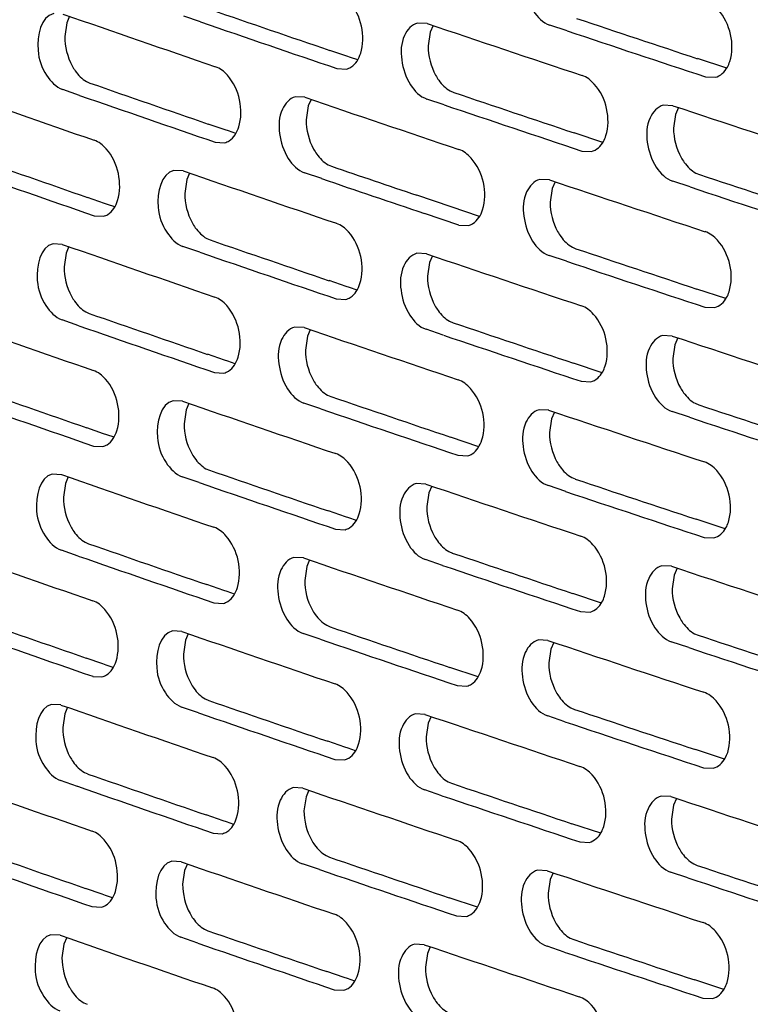
# Model space of a CAD drawing. Units: inches. Extents: x 0 to 141, y 0 to 109.
# Drawn here: x 121 to 123, y 77 to 79 of the extents above; entities that cross this region are included whole.
import ezdxf

# ---------------------------------------------------------------- set-up
doc = ezdxf.new("R2010")
doc.units = ezdxf.units.IN
doc.header["$LTSCALE"] = 0.605
doc.header["$MEASUREMENT"] = 0
doc.layers.get('0').update_dxf_attribs({"linetype": 'CONTINUOUS'})

msp = doc.modelspace()

# ---------------------------------------------------------------- linework, layer by layer
at = {"color": 7, "linetype": 'Continuous'}
for p, q in [((121.4859, 78.9749), (121.4804, 78.9619)), ((121.7478, 78.9636), (121.7139, 78.9753)), ((121.4804, 78.9619), (121.4764, 78.9345)), ((122.2001, 78.9605), (122.1811, 78.9615)), ((122.2121, 78.9566), (122.2062, 78.9431)), ((122.4797, 78.9459), (122.4452, 78.9574)), ((122.2062, 78.9431), (122.2022, 78.9157)), ((122.0398, 78.8953), (122.0057, 78.9069)), ((122.0468, 78.8929), (122.0398, 78.8953)), ((122.0616, 78.8879), (122.0468, 78.8929)), ((122.7985, 78.8711), (122.7404, 78.8903)), ((122.02, 78.8706), (122.0389, 78.8695)), ((122.7565, 78.854), (122.7759, 78.8531)), ((121.5199, 78.8446), (121.5267, 78.8415)), ((121.506, 78.8169), (121.4723, 78.8286)), ((121.9558, 78.8132), (121.937, 78.8142)), ((122.2339, 78.7982), (122.1996, 78.8097)), ((122.2464, 78.826), (122.2533, 78.8229)), ((121.9625, 78.7958), (121.9585, 78.7683)), ((121.9682, 78.809), (121.9625, 78.7958)), ((122.6912, 78.7963), (122.6719, 78.7973)), ((122.7025, 78.7927), (122.6964, 78.779)), ((122.6964, 78.779), (122.6923, 78.7515)), ((121.7969, 78.7481), (121.7631, 78.7598)), ((121.8035, 78.7459), (121.7969, 78.7481)), ((121.8182, 78.7409), (121.8035, 78.7459)), ((122.551, 78.723), (122.4937, 78.7422)), ((121.7768, 78.7235), (121.7955, 78.7224)), ((122.5092, 78.7059), (122.5284, 78.7049)), ((122.0024, 78.6785), (122.0093, 78.6755)), ((121.7129, 78.6661), (121.6943, 78.6672)), ((121.7257, 78.6618), (121.7201, 78.6487)), ((121.9895, 78.6508), (121.9554, 78.6624)), ((122.737, 78.6619), (122.744, 78.6589)), ((121.7201, 78.6487), (121.7161, 78.6213)), ((122.4443, 78.6483), (122.4251, 78.6493)), ((122.4559, 78.6445), (122.45, 78.6309)), ((122.7254, 78.6341), (122.6907, 78.6455)), ((121.5555, 78.6013), (121.5218, 78.613)), ((122.2483, 78.5944), (122.1799, 78.6175)), ((122.45, 78.6309), (122.4459, 78.6034)), ((121.5616, 78.5992), (121.5555, 78.6013)), ((121.5761, 78.5942), (121.5616, 78.5992)), ((122.3049, 78.5753), (122.2483, 78.5944)), ((121.5349, 78.5767), (121.5534, 78.5756)), ((122.2632, 78.5581), (122.1946, 78.5812)), ((122.2632, 78.5581), (122.2823, 78.5571)), ((121.4714, 78.5194), (121.4529, 78.5206)), ((121.4845, 78.515), (121.479, 78.502)), ((121.7464, 78.5037), (121.7125, 78.5153)), ((121.7598, 78.5314), (121.7666, 78.5284)), ((121.479, 78.502), (121.475, 78.4745)), ((122.1987, 78.5006), (122.1797, 78.5016)), ((122.2107, 78.4966), (122.2048, 78.4832)), ((122.4783, 78.486), (122.4438, 78.4975)), ((122.4904, 78.5138), (122.4973, 78.5108)), ((122.2048, 78.4832), (122.2008, 78.4557)), ((122.0384, 78.4354), (122.0043, 78.447)), ((122.0454, 78.433), (122.0384, 78.4354)), ((122.0602, 78.428), (122.0454, 78.433)), ((122.7971, 78.4111), (122.739, 78.4303)), ((122.0186, 78.4107), (122.0375, 78.4096)), ((121.5185, 78.3847), (121.5253, 78.3816)), ((122.7551, 78.3941), (122.7745, 78.3932)), ((121.5046, 78.3569), (121.4709, 78.3686)), ((122.245, 78.366), (122.2519, 78.363)), ((121.9544, 78.3533), (121.9356, 78.3543)), ((121.9668, 78.3491), (121.9611, 78.3358)), ((122.2325, 78.3383), (122.1982, 78.3498)), ((121.9611, 78.3358), (121.957, 78.3084)), ((122.6898, 78.3364), (122.6705, 78.3373)), ((122.695, 78.319), (122.6909, 78.2916)), ((122.7011, 78.3328), (122.695, 78.319)), ((121.7955, 78.2882), (121.7617, 78.2999)), ((121.8021, 78.286), (121.7955, 78.2882)), ((121.8167, 78.2809), (121.8021, 78.286)), ((122.5496, 78.2631), (122.4923, 78.2823)), ((121.7754, 78.2635), (121.7941, 78.2625)), ((122.5078, 78.246), (122.527, 78.245)), ((121.7115, 78.2062), (121.6929, 78.2073)), ((121.7243, 78.2019), (121.7187, 78.1888)), ((121.9881, 78.1908), (121.954, 78.2025)), ((122.001, 78.2186), (122.0079, 78.2156)), ((122.7356, 78.202), (122.7426, 78.199)), ((121.7187, 78.1888), (121.7147, 78.1613)), ((122.4429, 78.1884), (122.4237, 78.1893)), ((122.4545, 78.1846), (122.4486, 78.171)), ((122.724, 78.1742), (122.6893, 78.1856)), ((122.4486, 78.171), (122.4445, 78.1435)), ((121.554, 78.1414), (121.5204, 78.1531)), ((121.5602, 78.1393), (121.554, 78.1414)), ((121.5747, 78.1342), (121.5602, 78.1393)), ((122.3035, 78.1154), (122.2469, 78.1345)), ((121.5335, 78.1167), (121.552, 78.1156)), ((122.2618, 78.0982), (122.2809, 78.0972)), ((121.7584, 78.0715), (121.7652, 78.0685)), ((121.47, 78.0595), (121.4515, 78.0606)), ((121.4831, 78.055), (121.4776, 78.0421)), ((121.745, 78.0438), (121.7111, 78.0554)), ((122.489, 78.0539), (122.4959, 78.0509)), ((121.4776, 78.0421), (121.4736, 78.0146)), ((122.1973, 78.0407), (122.1783, 78.0417)), ((122.2034, 78.0233), (122.1994, 77.9958)), ((122.2093, 78.0367), (122.2034, 78.0233)), ((122.4769, 78.0261), (122.4424, 78.0376)), ((122.037, 77.9755), (122.0029, 77.9871)), ((122.044, 77.9731), (122.037, 77.9755)), ((122.0588, 77.968), (122.044, 77.9731)), ((122.7957, 77.9512), (122.7376, 77.9704)), ((122.0172, 77.9507), (122.0361, 77.9497)), ((121.5171, 77.9247), (121.5239, 77.9217)), ((122.7537, 77.9342), (122.7731, 77.9333)), ((121.5032, 77.897), (121.4695, 77.9087)), ((122.2436, 77.9061), (122.2505, 77.9031)), ((121.953, 77.8933), (121.9342, 77.8944)), ((121.9654, 77.8892), (121.9597, 77.8759)), ((122.2311, 77.8783), (122.1968, 77.8899)), ((121.9597, 77.8759), (121.9556, 77.8485)), ((122.6884, 77.8765), (122.6691, 77.8774)), ((122.6997, 77.8728), (122.6936, 77.8591)), ((122.6936, 77.8591), (122.6895, 77.8316)), ((121.7941, 77.8283), (121.7603, 77.84)), ((121.8007, 77.826), (121.7941, 77.8283)), ((121.8153, 77.821), (121.8007, 77.826)), ((122.5482, 77.8032), (122.4909, 77.8223)), ((121.774, 77.8036), (121.7927, 77.8025)), ((122.5064, 77.786), (122.5256, 77.7851)), ((121.9996, 77.7587), (122.0065, 77.7556)), ((121.7101, 77.7463), (121.6915, 77.7474)), ((121.7173, 77.7289), (121.7132, 77.7014)), ((121.7229, 77.742), (121.7173, 77.7289)), ((121.9867, 77.7309), (121.9526, 77.7425)), ((122.4415, 77.7285), (122.4223, 77.7294)), ((122.7342, 77.742), (122.7412, 77.739)), ((122.4472, 77.7111), (122.4431, 77.6836)), ((122.4531, 77.7246), (122.4472, 77.7111)), ((122.7226, 77.7142), (122.6879, 77.7257)), ((121.5526, 77.6815), (121.519, 77.6932)), ((121.5588, 77.6794), (121.5526, 77.6815)), ((121.5733, 77.6743), (121.5588, 77.6794)), ((122.3021, 77.6555), (122.2455, 77.6746)), ((121.5321, 77.6568), (121.5506, 77.6557)), ((122.2604, 77.6383), (122.2795, 77.6373)), ((121.757, 77.6116), (121.7638, 77.6085)), ((121.4686, 77.5996), (121.4501, 77.6007)), ((121.4817, 77.5951), (121.4762, 77.5822)), ((121.7436, 77.5838), (121.7097, 77.5955)), ((122.4875, 77.594), (122.4945, 77.5909)), ((121.4762, 77.5822), (121.4722, 77.5547)), ((122.1959, 77.5808), (122.1769, 77.5818)), ((122.2079, 77.5768), (122.202, 77.5634)), ((122.4755, 77.5662), (122.441, 77.5777)), ((122.202, 77.5634), (122.198, 77.5359)), ((122.0356, 77.5155), (122.0015, 77.5271)), ((122.0426, 77.5131), (122.0356, 77.5155)), ((122.0573, 77.5081), (122.0426, 77.5131)), ((122.7942, 77.4913), (122.7362, 77.5105)), ((122.0158, 77.4908), (122.0347, 77.4898)), ((122.7523, 77.4742), (122.7717, 77.4733)), ((121.5157, 77.4648), (121.5225, 77.4618)), ((121.5018, 77.4371), (121.4681, 77.4488)), ((121.9516, 77.4334), (121.9328, 77.4345)), ((122.2422, 77.4462), (122.2491, 77.4432)), ((121.9583, 77.416), (121.9542, 77.3885)), ((121.964, 77.4293), (121.9583, 77.416)), ((122.2297, 77.4184), (122.1954, 77.43)), ((122.687, 77.4166), (122.6677, 77.4175)), ((122.6922, 77.3992), (122.6881, 77.3717)), ((122.6983, 77.4129), (122.6922, 77.3992)), ((121.7927, 77.3684), (121.7589, 77.38)), ((121.7993, 77.3661), (121.7927, 77.3684)), ((121.8139, 77.3611), (121.7993, 77.3661)), ((122.5468, 77.3433), (122.4895, 77.3624)), ((121.7726, 77.3437), (121.7913, 77.3426)), ((122.505, 77.3261), (122.5242, 77.3252)), ((121.9982, 77.2988), (122.0051, 77.2957)), ((121.7087, 77.2864), (121.6901, 77.2875)), ((121.7215, 77.2821), (121.7158, 77.269)), ((121.9852, 77.271), (121.9511, 77.2826)), ((122.7328, 77.2821), (122.7398, 77.2791)), ((121.7158, 77.269), (121.7118, 77.2415)), ((122.4401, 77.2685), (122.4209, 77.2695)), ((122.4517, 77.2647), (122.4457, 77.2512)), ((122.7212, 77.2543), (122.6865, 77.2658)), ((122.4457, 77.2512), (122.4417, 77.2237)), ((121.5512, 77.2216), (121.5176, 77.2333)), ((121.5574, 77.2194), (121.5512, 77.2216)), ((121.5719, 77.2144), (121.5574, 77.2194)), ((122.3007, 77.1956), (122.2441, 77.2146)), ((121.5307, 77.1969), (121.5492, 77.1958)), ((122.259, 77.1783), (122.2781, 77.1774)), ((121.4672, 77.1397), (121.4487, 77.1408)), ((121.7556, 77.1517), (121.7624, 77.1486)), ((121.4748, 77.1222), (121.4708, 77.0948)), ((121.4803, 77.1352), (121.4748, 77.1222)), ((121.7422, 77.1239), (121.7082, 77.1356)), ((122.1945, 77.1209), (122.1755, 77.1219)), ((122.4861, 77.134), (122.4931, 77.131)), ((122.2006, 77.1035), (122.1966, 77.076)), ((122.2065, 77.1169), (122.2006, 77.1035)), ((122.4741, 77.1062), (122.4396, 77.1178)), ((122.0342, 77.0556), (122.0001, 77.0672)), ((122.0412, 77.0532), (122.0342, 77.0556)), ((122.0559, 77.0482), (122.0412, 77.0532)), ((122.7928, 77.0314), (122.7348, 77.0506)), ((122.0144, 77.0309), (122.0333, 77.0299)), ((121.5143, 77.0049), (121.5211, 77.0018)), ((122.7509, 77.0143), (122.7703, 77.0134))]:
    msp.add_line(p, q, dxfattribs=at)
for centre, radius, start, end in [((150.1794, 161.5722), 87.3345, 251.015218, 251.180064), ((149.8145, 160.5767), 86.3793, 250.846011, 251.059645), ((151.3461, 165.2565), 90.9803, 251.513977, 251.67439), ((150.233, 161.8737), 87.6669, 251.038915, 251.226947), ((150.9849, 164.2434), 90.0096, 251.349353, 251.557204), ((151.4001, 165.5661), 91.3206, 251.537033, 251.720017), ((149.4221, 159.2175), 85.1841, 250.675102, 250.89073), ((149.7881, 160.207), 86.1339, 250.845888, 251.012263), ((149.8416, 160.5057), 86.4636, 250.869806, 251.059579), ((150.5953, 162.8598), 88.7922, 251.18311, 251.392856), ((150.9577, 163.8671), 89.7578, 251.349236, 251.511102), ((151.0117, 164.174), 90.0955, 251.372503, 251.557141), ((151.7595, 166.5742), 92.4658, 251.677352, 251.881505), ((149.3959, 158.85), 84.9407, 250.674977, 250.842907), ((150.5137, 162.325), 88.3728, 251.182902, 251.299726), ((149.4492, 159.1459), 85.2679, 250.69912, 250.890663), ((150.2047, 161.4842), 87.582, 251.015338, 251.227012), ((151.732, 166.1937), 92.2098, 251.677239, 251.836223), ((150.5675, 162.6288), 88.7075, 251.206368, 251.346287), ((151.372, 165.1749), 91.2342, 251.514092, 251.720078), ((151.7861, 166.506), 92.5527, 251.700089, 251.881444), ((149.8131, 160.1168), 86.3793, 250.846011, 251.059645), ((150.178, 161.1123), 87.3345, 251.015218, 251.180064), ((150.2316, 161.4137), 87.6669, 251.038915, 251.226947), ((150.9835, 163.7834), 90.0096, 251.349353, 251.557204), ((151.3447, 164.7965), 90.9803, 251.513977, 251.67439), ((151.3987, 165.1061), 91.3206, 251.537033, 251.720017), ((149.7867, 159.747), 86.1339, 250.845888, 251.012263), ((149.4207, 158.7576), 85.1841, 250.675102, 250.89073), ((150.9563, 163.4072), 89.7578, 251.349236, 251.511102), ((149.8401, 160.0457), 86.4636, 250.869806, 251.059579), ((150.5939, 162.3999), 88.7922, 251.18311, 251.392856), ((151.0103, 163.7141), 90.0955, 251.372503, 251.557141), ((151.7581, 166.1143), 92.4658, 251.677352, 251.881505), ((149.3945, 158.39), 84.9407, 250.674977, 250.842907), ((149.4478, 158.686), 85.2679, 250.69912, 250.890663), ((150.2033, 161.0243), 87.582, 251.015338, 251.227012), ((150.567, 162.0258), 88.5425, 251.182992, 251.346336), ((150.6207, 162.33), 88.8776, 251.206472, 251.392793), ((151.3706, 164.715), 91.2342, 251.514092, 251.720078), ((151.7306, 165.7338), 92.2098, 251.677239, 251.836223), ((151.7847, 166.0461), 92.5527, 251.700089, 251.881444), ((150.1766, 160.6524), 87.3345, 251.015218, 251.180064), ((149.8117, 159.6569), 86.3793, 250.846011, 251.059645), ((150.2302, 160.9538), 87.6669, 251.038915, 251.226947), ((151.3433, 164.3366), 90.9803, 251.513977, 251.67439), ((150.9821, 163.3235), 90.0096, 251.349353, 251.557204), ((151.3973, 164.6462), 91.3206, 251.537033, 251.720017), ((149.4193, 158.2977), 85.1841, 250.675102, 250.89073), ((149.7853, 159.2871), 86.1339, 250.845888, 251.012263), ((149.8387, 159.5858), 86.4636, 250.869806, 251.059579), ((150.5925, 161.9399), 88.7922, 251.18311, 251.392856), ((150.9549, 162.9473), 89.7578, 251.349236, 251.511102), ((151.0089, 163.2542), 90.0955, 251.372503, 251.557141), ((151.7567, 165.6544), 92.4658, 251.677352, 251.881505), ((149.3931, 157.9301), 84.9407, 250.674977, 250.842907), ((149.4464, 158.2261), 85.2679, 250.69912, 250.890663), ((150.5656, 161.5658), 88.5425, 251.182992, 251.346336), ((150.2019, 160.5644), 87.582, 251.015338, 251.227012), ((150.6193, 161.87), 88.8776, 251.206472, 251.392793), ((151.3692, 164.2551), 91.2342, 251.514092, 251.720078), ((151.7292, 165.2739), 92.2098, 251.677239, 251.836223), ((151.7833, 165.5861), 92.5527, 251.700089, 251.881444), ((149.8103, 159.1969), 86.3793, 250.846011, 251.059645), ((150.1752, 160.1924), 87.3345, 251.015218, 251.180064), ((151.3419, 163.8767), 90.9803, 251.513977, 251.67439), ((150.2288, 160.4939), 87.6669, 251.038915, 251.226947), ((150.9806, 162.8636), 90.0096, 251.349353, 251.557204), ((151.3959, 164.1863), 91.3206, 251.537033, 251.720017), ((149.4179, 157.8378), 85.1841, 250.675102, 250.89073), ((149.7839, 158.8272), 86.1339, 250.845888, 251.012263), ((149.8373, 159.1259), 86.4636, 250.869806, 251.059579), ((150.5911, 161.48), 88.7922, 251.18311, 251.392856), ((150.9535, 162.4874), 89.7578, 251.349236, 251.511102), ((151.0075, 162.7943), 90.0955, 251.372503, 251.557141), ((151.7553, 165.1945), 92.4658, 251.677352, 251.881505), ((149.3917, 157.4702), 84.9407, 250.674977, 250.842907), ((150.5641, 161.1059), 88.5425, 251.182992, 251.346336), ((149.445, 157.7661), 85.2679, 250.69912, 250.890663), ((150.2005, 160.1044), 87.582, 251.015338, 251.227012), ((151.7277, 164.8139), 92.2098, 251.677239, 251.836223), ((150.6179, 161.4101), 88.8776, 251.206472, 251.392793), ((151.3678, 163.7952), 91.2342, 251.514092, 251.720078), ((151.7819, 165.1262), 92.5527, 251.700089, 251.881444), ((149.8089, 158.737), 86.3793, 250.846011, 251.059645), ((150.1738, 159.7325), 87.3345, 251.015218, 251.180064), ((150.2274, 160.034), 87.6669, 251.038915, 251.226947), ((150.9792, 162.4037), 90.0096, 251.349353, 251.557204), ((151.3405, 163.4168), 90.9803, 251.513977, 251.67439), ((151.3945, 163.7264), 91.3206, 251.537033, 251.720017)]:
    msp.add_arc(centre, radius, start, end, dxfattribs=at)
for points, knots in [([(122.4265, 79.1092), (122.4148, 79.1063), (122.3934, 79.0812), (122.392, 79.0337), (122.4069, 78.987), (122.4315, 78.962), (122.4452, 78.9574)], [0, 0, 0, 0, 0.199887, 0.469265, 0.760885, 1, 1, 1, 1]), ([(122.0674, 78.9011), (122.078, 78.9347), (122.0662, 78.989), (122.0298, 79.0182), (122.0205, 79.0214)], [0, 0, 0, 0, 0.781031, 1, 1, 1, 1]), ([(122.8047, 78.8847), (122.8154, 78.9183), (122.8032, 78.9729), (122.7664, 79.0017), (122.7569, 79.0048)], [0, 0, 0, 0, 0.77946, 1, 1, 1, 1]), ([(121.4543, 78.9805), (121.4285, 78.9743), (121.4155, 78.9114), (121.4351, 78.8594), (121.4588, 78.8333), (121.4723, 78.8286)], [0, 0, 0, 0, 0.453571, 0.755048, 1, 1, 1, 1]), ([(122.1811, 78.9615), (122.1694, 78.9587), (122.148, 78.9336), (122.1467, 78.8861), (122.1615, 78.8394), (122.1859, 78.8144), (122.1996, 78.8097)], [0, 0, 0, 0, 0.199386, 0.469048, 0.761086, 1, 1, 1, 1]), ([(122.0389, 78.8695), (122.0421, 78.8703), (122.0558, 78.8761), (122.0641, 78.8903), (122.0674, 78.9011)], [0, 0, 0, 0, 0.225982, 1, 1, 1, 1]), ([(121.491, 78.876), (121.4929, 78.8725), (121.5004, 78.8604), (121.5108, 78.8496), (121.5199, 78.8446)], [0, 0, 0, 0, 0.275455, 1, 1, 1, 1]), ([(121.8239, 78.7539), (121.8344, 78.7875), (121.8228, 78.8417), (121.7865, 78.8711), (121.7772, 78.8742)], [0, 0, 0, 0, 0.781557, 1, 1, 1, 1]), ([(122.7759, 78.8531), (122.7859, 78.8556), (122.7981, 78.8672), (122.8034, 78.8807), (122.8047, 78.8847)], [0, 0, 0, 0, 0.711614, 1, 1, 1, 1]), ([(122.2171, 78.8573), (122.219, 78.8538), (122.2266, 78.8416), (122.2372, 78.8309), (122.2464, 78.826)], [0, 0, 0, 0, 0.274646, 1, 1, 1, 1]), ([(122.5571, 78.7366), (122.5678, 78.7701), (122.5558, 78.8246), (122.5191, 78.8535), (122.5096, 78.8567)], [0, 0, 0, 0, 0.779982, 1, 1, 1, 1]), ([(121.937, 78.8142), (121.9254, 78.8114), (121.9041, 78.7863), (121.9027, 78.7389), (121.9174, 78.6922), (121.9417, 78.667), (121.9554, 78.6624)], [0, 0, 0, 0, 0.198881, 0.468831, 0.761287, 1, 1, 1, 1]), ([(122.6719, 78.7973), (122.6601, 78.7943), (122.6386, 78.7693), (122.6372, 78.7217), (122.6523, 78.675), (122.677, 78.6501), (122.6907, 78.6455)], [0, 0, 0, 0, 0.200385, 0.46948, 0.760686, 1, 1, 1, 1]), ([(121.7955, 78.7224), (121.7987, 78.7232), (121.8124, 78.7289), (121.8206, 78.7432), (121.8239, 78.7539)], [0, 0, 0, 0, 0.225522, 1, 1, 1, 1]), ([(122.5284, 78.7049), (122.5385, 78.7074), (122.5506, 78.7191), (122.5559, 78.7325), (122.5571, 78.7366)], [0, 0, 0, 0, 0.711028, 1, 1, 1, 1]), ([(121.5818, 78.6071), (121.5922, 78.6407), (121.5807, 78.6947), (121.5446, 78.7242), (121.5353, 78.7275)], [0, 0, 0, 0, 0.782086, 1, 1, 1, 1]), ([(121.9732, 78.7099), (121.9751, 78.7064), (121.9827, 78.6943), (121.9933, 78.6835), (122.0024, 78.6785)], [0, 0, 0, 0, 0.274914, 1, 1, 1, 1]), ([(122.3109, 78.5887), (122.3215, 78.6223), (122.3096, 78.6767), (122.2731, 78.7057), (122.2637, 78.7089)], [0, 0, 0, 0, 0.780506, 1, 1, 1, 1]), ([(122.7074, 78.6931), (122.7093, 78.6897), (122.717, 78.6775), (122.7278, 78.6668), (122.737, 78.6619)], [0, 0, 0, 0, 0.274114, 1, 1, 1, 1]), ([(121.6943, 78.6672), (121.6684, 78.661), (121.6553, 78.5981), (121.675, 78.546), (121.6989, 78.52), (121.7125, 78.5153)], [0, 0, 0, 0, 0.453761, 0.754823, 1, 1, 1, 1]), ([(122.4251, 78.6493), (122.4134, 78.6464), (122.392, 78.6213), (122.3906, 78.5738), (122.4055, 78.5271), (122.4301, 78.5021), (122.4438, 78.4975)], [0, 0, 0, 0, 0.199887, 0.469265, 0.760885, 1, 1, 1, 1]), ([(121.5534, 78.5756), (121.5566, 78.5763), (121.5703, 78.582), (121.5784, 78.5963), (121.5818, 78.6071)], [0, 0, 0, 0, 0.225055, 1, 1, 1, 1]), ([(122.2823, 78.5571), (122.2855, 78.5579), (122.2992, 78.5637), (122.3075, 78.5779), (122.3109, 78.5887)], [0, 0, 0, 0, 0.226436, 1, 1, 1, 1]), ([(121.7308, 78.5628), (121.7326, 78.5594), (121.7402, 78.5472), (121.7507, 78.5365), (121.7598, 78.5314)], [0, 0, 0, 0, 0.275184, 1, 1, 1, 1]), ([(122.066, 78.4412), (122.0766, 78.4748), (122.0648, 78.5291), (122.0284, 78.5583), (122.0191, 78.5614)], [0, 0, 0, 0, 0.781031, 1, 1, 1, 1]), ([(122.4608, 78.5451), (122.4628, 78.5416), (122.4705, 78.5294), (122.4811, 78.5188), (122.4904, 78.5138)], [0, 0, 0, 0, 0.274379, 1, 1, 1, 1]), ([(122.8033, 78.4248), (122.814, 78.4583), (122.8018, 78.513), (122.765, 78.5417), (122.7555, 78.5449)], [0, 0, 0, 0, 0.77946, 1, 1, 1, 1]), ([(121.4529, 78.5206), (121.4271, 78.5144), (121.4141, 78.4514), (121.4337, 78.3994), (121.4574, 78.3733), (121.4709, 78.3686)], [0, 0, 0, 0, 0.453571, 0.755048, 1, 1, 1, 1]), ([(122.1797, 78.5016), (122.168, 78.4987), (122.1466, 78.4737), (122.1453, 78.4262), (122.1601, 78.3795), (122.1845, 78.3544), (122.1982, 78.3498)], [0, 0, 0, 0, 0.199386, 0.469048, 0.761086, 1, 1, 1, 1]), ([(122.0375, 78.4096), (122.0407, 78.4104), (122.0544, 78.4161), (122.0627, 78.4304), (122.066, 78.4412)], [0, 0, 0, 0, 0.225982, 1, 1, 1, 1]), ([(121.4896, 78.4161), (121.4915, 78.4126), (121.499, 78.4005), (121.5094, 78.3897), (121.5185, 78.3847)], [0, 0, 0, 0, 0.275455, 1, 1, 1, 1]), ([(122.7745, 78.3932), (122.7845, 78.3957), (122.7967, 78.4073), (122.802, 78.4208), (122.8033, 78.4248)], [0, 0, 0, 0, 0.711614, 1, 1, 1, 1]), ([(121.8225, 78.294), (121.833, 78.3276), (121.8214, 78.3818), (121.7851, 78.4111), (121.7758, 78.4143)], [0, 0, 0, 0, 0.781557, 1, 1, 1, 1]), ([(122.2157, 78.3973), (122.2176, 78.3939), (122.2252, 78.3817), (122.2358, 78.371), (122.245, 78.366)], [0, 0, 0, 0, 0.274646, 1, 1, 1, 1]), ([(122.5557, 78.2766), (122.5664, 78.3102), (122.5544, 78.3647), (122.5177, 78.3936), (122.5082, 78.3968)], [0, 0, 0, 0, 0.779982, 1, 1, 1, 1]), ([(121.9356, 78.3543), (121.9239, 78.3515), (121.9027, 78.3264), (121.9013, 78.279), (121.916, 78.2323), (121.9403, 78.2071), (121.954, 78.2025)], [0, 0, 0, 0, 0.198881, 0.468831, 0.761287, 1, 1, 1, 1]), ([(122.6705, 78.3373), (122.6587, 78.3344), (122.6372, 78.3093), (122.6358, 78.2618), (122.6509, 78.2151), (122.6756, 78.1902), (122.6893, 78.1856)], [0, 0, 0, 0, 0.200385, 0.46948, 0.760686, 1, 1, 1, 1]), ([(121.7941, 78.2625), (121.7973, 78.2632), (121.811, 78.2689), (121.8192, 78.2832), (121.8225, 78.294)], [0, 0, 0, 0, 0.225522, 1, 1, 1, 1]), ([(121.5804, 78.1472), (121.5908, 78.1808), (121.5793, 78.2348), (121.5432, 78.2643), (121.5339, 78.2675)], [0, 0, 0, 0, 0.782086, 1, 1, 1, 1]), ([(122.527, 78.245), (122.5371, 78.2475), (122.5492, 78.2591), (122.5544, 78.2726), (122.5557, 78.2766)], [0, 0, 0, 0, 0.711028, 1, 1, 1, 1]), ([(121.9718, 78.25), (121.9737, 78.2465), (121.9813, 78.2343), (121.9919, 78.2236), (122.001, 78.2186)], [0, 0, 0, 0, 0.274914, 1, 1, 1, 1]), ([(122.3095, 78.1288), (122.3201, 78.1623), (122.3082, 78.2167), (122.2717, 78.2458), (122.2623, 78.249)], [0, 0, 0, 0, 0.780506, 1, 1, 1, 1]), ([(122.706, 78.2332), (122.7079, 78.2297), (122.7156, 78.2176), (122.7264, 78.2069), (122.7356, 78.202)], [0, 0, 0, 0, 0.274114, 1, 1, 1, 1]), ([(121.6929, 78.2073), (121.667, 78.2011), (121.6539, 78.1382), (121.6736, 78.0861), (121.6975, 78.0601), (121.7111, 78.0554)], [0, 0, 0, 0, 0.453761, 0.754823, 1, 1, 1, 1]), ([(122.4237, 78.1893), (122.412, 78.1864), (122.3906, 78.1614), (122.3892, 78.1139), (122.4041, 78.0672), (122.4287, 78.0422), (122.4424, 78.0376)], [0, 0, 0, 0, 0.199887, 0.469265, 0.760885, 1, 1, 1, 1]), ([(121.552, 78.1156), (121.5552, 78.1164), (121.5689, 78.1221), (121.577, 78.1364), (121.5804, 78.1472)], [0, 0, 0, 0, 0.225055, 1, 1, 1, 1]), ([(122.2809, 78.0972), (122.2841, 78.098), (122.2978, 78.1037), (122.3061, 78.118), (122.3095, 78.1288)], [0, 0, 0, 0, 0.226436, 1, 1, 1, 1]), ([(121.7294, 78.1029), (121.7312, 78.0994), (121.7388, 78.0873), (121.7493, 78.0765), (121.7584, 78.0715)], [0, 0, 0, 0, 0.275184, 1, 1, 1, 1]), ([(122.0646, 77.9813), (122.0752, 78.0148), (122.0634, 78.0691), (122.027, 78.0984), (122.0177, 78.1015)], [0, 0, 0, 0, 0.781031, 1, 1, 1, 1]), ([(122.4594, 78.0851), (122.4614, 78.0817), (122.4691, 78.0695), (122.4797, 78.0588), (122.489, 78.0539)], [0, 0, 0, 0, 0.274379, 1, 1, 1, 1]), ([(122.8019, 77.9649), (122.8126, 77.9984), (122.8004, 78.053), (122.7636, 78.0818), (122.7541, 78.085)], [0, 0, 0, 0, 0.77946, 1, 1, 1, 1]), ([(121.4515, 78.0606), (121.4257, 78.0545), (121.4127, 77.9915), (121.4323, 77.9395), (121.456, 77.9134), (121.4695, 77.9087)], [0, 0, 0, 0, 0.453571, 0.755048, 1, 1, 1, 1]), ([(122.1783, 78.0417), (122.1666, 78.0388), (122.1452, 78.0137), (122.1439, 77.9663), (122.1587, 77.9196), (122.1831, 77.8945), (122.1968, 77.8899)], [0, 0, 0, 0, 0.199386, 0.469048, 0.761086, 1, 1, 1, 1]), ([(122.0361, 77.9497), (122.0393, 77.9505), (122.053, 77.9562), (122.0613, 77.9705), (122.0646, 77.9813)], [0, 0, 0, 0, 0.225982, 1, 1, 1, 1]), ([(122.7731, 77.9333), (122.7831, 77.9358), (122.7953, 77.9474), (122.8006, 77.9609), (122.8019, 77.9649)], [0, 0, 0, 0, 0.711614, 1, 1, 1, 1]), ([(121.4882, 77.9562), (121.4901, 77.9527), (121.4976, 77.9405), (121.508, 77.9298), (121.5171, 77.9247)], [0, 0, 0, 0, 0.275455, 1, 1, 1, 1]), ([(121.8211, 77.8341), (121.8316, 77.8677), (121.82, 77.9218), (121.7837, 77.9512), (121.7744, 77.9544)], [0, 0, 0, 0, 0.781557, 1, 1, 1, 1]), ([(122.2143, 77.9374), (122.2162, 77.934), (122.2238, 77.9218), (122.2344, 77.9111), (122.2436, 77.9061)], [0, 0, 0, 0, 0.274646, 1, 1, 1, 1]), ([(122.5543, 77.8167), (122.565, 77.8503), (122.553, 77.9048), (122.5162, 77.9337), (122.5068, 77.9368)], [0, 0, 0, 0, 0.779982, 1, 1, 1, 1]), ([(121.9342, 77.8944), (121.9225, 77.8915), (121.9013, 77.8664), (121.8999, 77.819), (121.9146, 77.7724), (121.9389, 77.7472), (121.9526, 77.7425)], [0, 0, 0, 0, 0.198881, 0.468831, 0.761287, 1, 1, 1, 1]), ([(122.6691, 77.8774), (122.6573, 77.8745), (122.6358, 77.8494), (122.6344, 77.8018), (122.6495, 77.7551), (122.6742, 77.7303), (122.6879, 77.7257)], [0, 0, 0, 0, 0.200385, 0.46948, 0.760686, 1, 1, 1, 1]), ([(121.7927, 77.8025), (121.7959, 77.8033), (121.8096, 77.809), (121.8178, 77.8233), (121.8211, 77.8341)], [0, 0, 0, 0, 0.225522, 1, 1, 1, 1]), ([(121.579, 77.6872), (121.5894, 77.7208), (121.5779, 77.7749), (121.5418, 77.8044), (121.5325, 77.8076)], [0, 0, 0, 0, 0.782086, 1, 1, 1, 1]), ([(122.5256, 77.7851), (122.5356, 77.7876), (122.5478, 77.7992), (122.553, 77.8127), (122.5543, 77.8167)], [0, 0, 0, 0, 0.711028, 1, 1, 1, 1]), ([(121.9704, 77.79), (121.9723, 77.7866), (121.9799, 77.7744), (121.9905, 77.7637), (121.9996, 77.7587)], [0, 0, 0, 0, 0.274914, 1, 1, 1, 1]), ([(122.3081, 77.6689), (122.3187, 77.7024), (122.3068, 77.7568), (122.2703, 77.7859), (122.2609, 77.7891)], [0, 0, 0, 0, 0.780506, 1, 1, 1, 1]), ([(122.7046, 77.7733), (122.7065, 77.7698), (122.7142, 77.7576), (122.725, 77.747), (122.7342, 77.742)], [0, 0, 0, 0, 0.274114, 1, 1, 1, 1]), ([(121.6915, 77.7474), (121.6656, 77.7412), (121.6525, 77.6782), (121.6722, 77.6262), (121.6961, 77.6002), (121.7097, 77.5955)], [0, 0, 0, 0, 0.453761, 0.754823, 1, 1, 1, 1]), ([(122.4223, 77.7294), (122.4106, 77.7265), (122.3892, 77.7015), (122.3878, 77.6539), (122.4027, 77.6072), (122.4273, 77.5823), (122.441, 77.5777)], [0, 0, 0, 0, 0.199887, 0.469265, 0.760885, 1, 1, 1, 1]), ([(121.5506, 77.6557), (121.5538, 77.6565), (121.5675, 77.6622), (121.5756, 77.6765), (121.579, 77.6872)], [0, 0, 0, 0, 0.225055, 1, 1, 1, 1]), ([(122.2795, 77.6373), (122.2827, 77.6381), (122.2964, 77.6438), (122.3047, 77.6581), (122.3081, 77.6689)], [0, 0, 0, 0, 0.226436, 1, 1, 1, 1]), ([(121.728, 77.643), (121.7298, 77.6395), (121.7374, 77.6273), (121.7479, 77.6166), (121.757, 77.6116)], [0, 0, 0, 0, 0.275184, 1, 1, 1, 1]), ([(122.0632, 77.5214), (122.0738, 77.5549), (122.062, 77.6092), (122.0256, 77.6384), (122.0163, 77.6416)], [0, 0, 0, 0, 0.781031, 1, 1, 1, 1]), ([(122.458, 77.6252), (122.46, 77.6218), (122.4677, 77.6096), (122.4783, 77.5989), (122.4875, 77.594)], [0, 0, 0, 0, 0.274379, 1, 1, 1, 1]), ([(122.8005, 77.505), (122.8112, 77.5385), (122.799, 77.5931), (122.7622, 77.6219), (122.7527, 77.625)], [0, 0, 0, 0, 0.77946, 1, 1, 1, 1]), ([(121.4501, 77.6007), (121.4243, 77.5946), (121.4113, 77.5316), (121.4308, 77.4796), (121.4546, 77.4535), (121.4681, 77.4488)], [0, 0, 0, 0, 0.453571, 0.755048, 1, 1, 1, 1]), ([(122.1769, 77.5818), (122.1652, 77.5789), (122.1438, 77.5538), (122.1425, 77.5064), (122.1573, 77.4597), (122.1817, 77.4346), (122.1954, 77.43)], [0, 0, 0, 0, 0.199386, 0.469048, 0.761086, 1, 1, 1, 1]), ([(122.0347, 77.4898), (122.0379, 77.4906), (122.0516, 77.4963), (122.0598, 77.5106), (122.0632, 77.5214)], [0, 0, 0, 0, 0.225982, 1, 1, 1, 1]), ([(121.4868, 77.4962), (121.4887, 77.4928), (121.4962, 77.4806), (121.5066, 77.4699), (121.5157, 77.4648)], [0, 0, 0, 0, 0.275455, 1, 1, 1, 1]), ([(121.8197, 77.3742), (121.8302, 77.4078), (121.8186, 77.4619), (121.7823, 77.4913), (121.773, 77.4945)], [0, 0, 0, 0, 0.781557, 1, 1, 1, 1]), ([(122.7717, 77.4733), (122.7817, 77.4759), (122.7939, 77.4875), (122.7992, 77.501), (122.8005, 77.505)], [0, 0, 0, 0, 0.711614, 1, 1, 1, 1]), ([(122.2129, 77.4775), (122.2148, 77.474), (122.2224, 77.4619), (122.233, 77.4512), (122.2422, 77.4462)], [0, 0, 0, 0, 0.274646, 1, 1, 1, 1]), ([(122.5529, 77.3568), (122.5636, 77.3903), (122.5516, 77.4448), (122.5148, 77.4738), (122.5054, 77.4769)], [0, 0, 0, 0, 0.779982, 1, 1, 1, 1]), ([(121.9328, 77.4345), (121.9211, 77.4316), (121.8999, 77.4065), (121.8985, 77.3591), (121.9132, 77.3124), (121.9375, 77.2873), (121.9511, 77.2826)], [0, 0, 0, 0, 0.198881, 0.468831, 0.761287, 1, 1, 1, 1]), ([(122.6677, 77.4175), (122.6559, 77.4145), (122.6344, 77.3895), (122.633, 77.3419), (122.6481, 77.2952), (122.6728, 77.2703), (122.6865, 77.2658)], [0, 0, 0, 0, 0.200385, 0.46948, 0.760686, 1, 1, 1, 1]), ([(121.7913, 77.3426), (121.7944, 77.3434), (121.8082, 77.3491), (121.8163, 77.3634), (121.8197, 77.3742)], [0, 0, 0, 0, 0.225522, 1, 1, 1, 1]), ([(122.5242, 77.3252), (122.5342, 77.3277), (122.5464, 77.3393), (122.5516, 77.3528), (122.5529, 77.3568)], [0, 0, 0, 0, 0.711028, 1, 1, 1, 1]), ([(121.5776, 77.2273), (121.588, 77.2609), (121.5765, 77.315), (121.5404, 77.3445), (121.5311, 77.3477)], [0, 0, 0, 0, 0.782086, 1, 1, 1, 1]), ([(121.969, 77.3301), (121.9709, 77.3266), (121.9785, 77.3145), (121.9891, 77.3038), (121.9982, 77.2988)], [0, 0, 0, 0, 0.274914, 1, 1, 1, 1]), ([(122.3067, 77.2089), (122.3173, 77.2425), (122.3054, 77.2969), (122.2689, 77.326), (122.2595, 77.3291)], [0, 0, 0, 0, 0.780506, 1, 1, 1, 1]), ([(122.7032, 77.3134), (122.7051, 77.3099), (122.7128, 77.2977), (122.7236, 77.2871), (122.7328, 77.2821)], [0, 0, 0, 0, 0.274114, 1, 1, 1, 1]), ([(121.6901, 77.2875), (121.6642, 77.2812), (121.6511, 77.2183), (121.6708, 77.1663), (121.6947, 77.1403), (121.7082, 77.1356)], [0, 0, 0, 0, 0.453761, 0.754823, 1, 1, 1, 1]), ([(122.4209, 77.2695), (122.4092, 77.2666), (122.3878, 77.2415), (122.3864, 77.194), (122.4013, 77.1473), (122.4259, 77.1223), (122.4396, 77.1178)], [0, 0, 0, 0, 0.199887, 0.469265, 0.760885, 1, 1, 1, 1]), ([(121.5492, 77.1958), (121.5524, 77.1965), (121.5661, 77.2022), (121.5742, 77.2165), (121.5776, 77.2273)], [0, 0, 0, 0, 0.225055, 1, 1, 1, 1]), ([(122.2781, 77.1774), (122.2813, 77.1781), (122.295, 77.1839), (122.3033, 77.1982), (122.3067, 77.2089)], [0, 0, 0, 0, 0.226436, 1, 1, 1, 1]), ([(121.7265, 77.1831), (121.7284, 77.1796), (121.736, 77.1674), (121.7465, 77.1567), (121.7556, 77.1517)], [0, 0, 0, 0, 0.275184, 1, 1, 1, 1]), ([(122.0618, 77.0614), (122.0724, 77.095), (122.0606, 77.1493), (122.0242, 77.1785), (122.0149, 77.1817)], [0, 0, 0, 0, 0.781031, 1, 1, 1, 1]), ([(122.4566, 77.1653), (122.4585, 77.1618), (122.4662, 77.1497), (122.4769, 77.139), (122.4861, 77.134)], [0, 0, 0, 0, 0.274379, 1, 1, 1, 1]), ([(122.7991, 77.0451), (122.8098, 77.0786), (122.7976, 77.1332), (122.7608, 77.162), (122.7513, 77.1651)], [0, 0, 0, 0, 0.77946, 1, 1, 1, 1]), ([(121.4487, 77.1408), (121.4229, 77.1346), (121.4099, 77.0717), (121.4294, 77.0197), (121.4532, 76.9936), (121.4667, 76.9889)], [0, 0, 0, 0, 0.453571, 0.755048, 1, 1, 1, 1]), ([(122.1755, 77.1219), (122.1638, 77.119), (122.1424, 77.0939), (122.1411, 77.0464), (122.1559, 76.9997), (122.1803, 76.9747), (122.194, 76.9701)], [0, 0, 0, 0, 0.199386, 0.469048, 0.761086, 1, 1, 1, 1]), ([(122.0333, 77.0299), (122.0365, 77.0306), (122.0502, 77.0364), (122.0584, 77.0507), (122.0618, 77.0614)], [0, 0, 0, 0, 0.225982, 1, 1, 1, 1]), ([(122.7703, 77.0134), (122.7803, 77.0159), (122.7925, 77.0276), (122.7978, 77.041), (122.7991, 77.0451)], [0, 0, 0, 0, 0.711614, 1, 1, 1, 1]), ([(121.4854, 77.0363), (121.4873, 77.0329), (121.4948, 77.0207), (121.5052, 77.0099), (121.5143, 77.0049)], [0, 0, 0, 0, 0.275455, 1, 1, 1, 1]), ([(121.8183, 76.9142), (121.8288, 76.9478), (121.8172, 77.002), (121.7809, 77.0314), (121.7716, 77.0346)], [0, 0, 0, 0, 0.781557, 1, 1, 1, 1]), ([(122.2115, 77.0176), (122.2134, 77.0141), (122.221, 77.002), (122.2316, 76.9913), (122.2408, 76.9863)], [0, 0, 0, 0, 0.274646, 1, 1, 1, 1]), ([(122.5515, 76.8969), (122.5622, 76.9304), (122.5502, 76.9849), (122.5134, 77.0139), (122.504, 77.017)], [0, 0, 0, 0, 0.779982, 1, 1, 1, 1])]:
    msp.add_open_spline(points, degree=3, knots=knots, dxfattribs=at)
for points in [[(121.4764, 78.9345), (121.4764, 78.9144), (121.4815, 78.8937), (121.491, 78.876)], [(122.2022, 78.9157), (122.2021, 78.8956), (122.2074, 78.8749), (122.2171, 78.8573)], [(121.9585, 78.7683), (121.9584, 78.7482), (121.9636, 78.7275), (121.9732, 78.7099)], [(122.6923, 78.7515), (122.6923, 78.7314), (122.6976, 78.7107), (122.7074, 78.6931)], [(121.7161, 78.6213), (121.716, 78.6012), (121.7212, 78.5805), (121.7308, 78.5628)], [(122.4459, 78.6034), (122.4458, 78.5834), (122.4511, 78.5626), (122.4608, 78.5451)], [(121.475, 78.4745), (121.475, 78.4545), (121.4801, 78.4338), (121.4896, 78.4161)], [(122.2008, 78.4557), (122.2007, 78.4357), (122.206, 78.4149), (122.2157, 78.3973)], [(121.957, 78.3084), (121.957, 78.2883), (121.9622, 78.2676), (121.9718, 78.25)], [(122.6909, 78.2916), (122.6909, 78.2715), (122.6962, 78.2507), (122.706, 78.2332)], [(121.7147, 78.1613), (121.7146, 78.1413), (121.7198, 78.1205), (121.7294, 78.1029)], [(122.4445, 78.1435), (122.4444, 78.1234), (122.4497, 78.1027), (122.4594, 78.0851)], [(121.4736, 78.0146), (121.4736, 77.9945), (121.4787, 77.9738), (121.4882, 77.9562)], [(122.1994, 77.9958), (122.1993, 77.9757), (122.2046, 77.955), (122.2143, 77.9374)], [(121.9556, 77.8485), (121.9556, 77.8284), (121.9608, 77.8077), (121.9704, 77.79)], [(122.6895, 77.8316), (122.6895, 77.8115), (122.6948, 77.7908), (122.7046, 77.7733)], [(121.7132, 77.7014), (121.7132, 77.6813), (121.7184, 77.6606), (121.728, 77.643)], [(122.4431, 77.6836), (122.443, 77.6635), (122.4483, 77.6428), (122.458, 77.6252)], [(121.4722, 77.5547), (121.4721, 77.5346), (121.4773, 77.5139), (121.4868, 77.4962)], [(122.198, 77.5359), (122.1979, 77.5158), (122.2032, 77.4951), (122.2129, 77.4775)], [(121.9542, 77.3885), (121.9542, 77.3684), (121.9594, 77.3477), (121.969, 77.3301)], [(122.6881, 77.3717), (122.6881, 77.3516), (122.6934, 77.3309), (122.7032, 77.3134)], [(121.7118, 77.2415), (121.7118, 77.2214), (121.717, 77.2007), (121.7265, 77.1831)], [(122.4417, 77.2237), (122.4416, 77.2036), (122.4469, 77.1829), (122.4566, 77.1653)], [(121.4708, 77.0948), (121.4707, 77.0747), (121.4759, 77.054), (121.4854, 77.0363)], [(122.1966, 77.076), (122.1965, 77.0559), (122.2018, 77.0352), (122.2115, 77.0176)]]:
    msp.add_open_spline(points, degree=3, dxfattribs=at)

doc.saveas('drawing.dxf')
